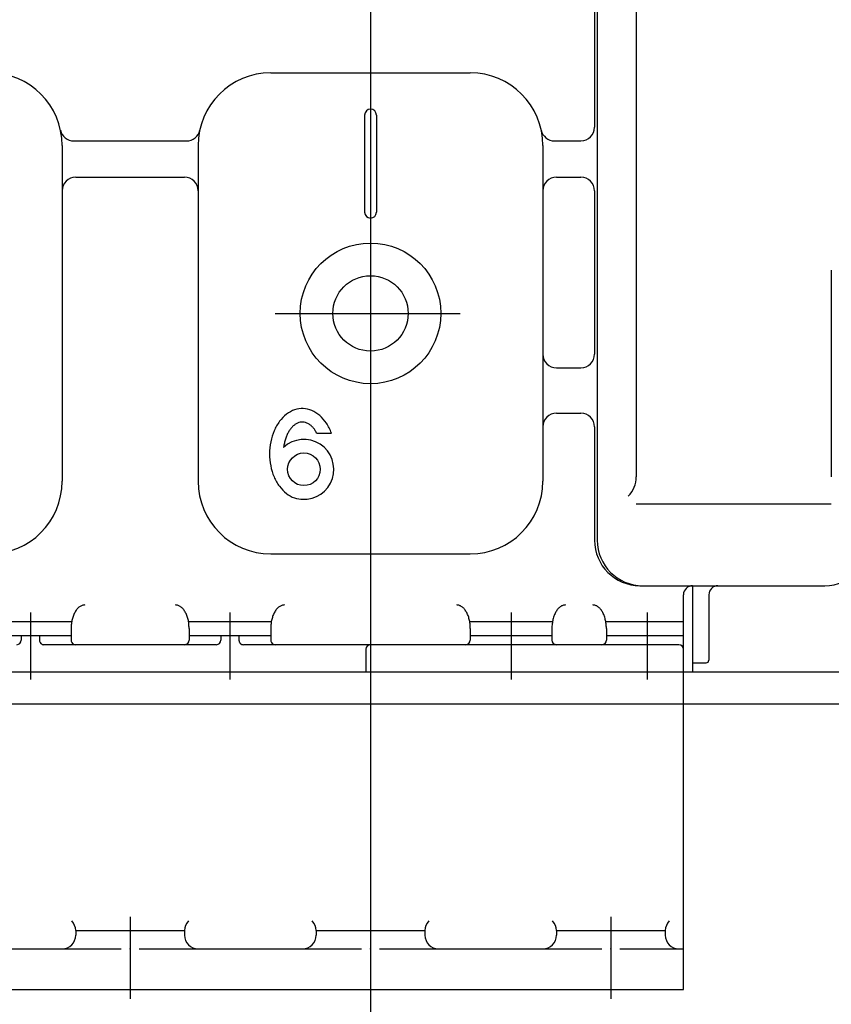
# Model space of a CAD drawing. Extents: x -372 to 287, y -184 to 282.
# Drawn here: x 1 to 36, y -3 to 40 of the extents above; entities that cross this region are included whole.
import ezdxf

# ---------------------------------------------------------------- set-up
doc = ezdxf.new("R2010")
doc.units = 0
doc.layers.get('0').update_dxf_attribs({"linetype": 'CONTINUOUS'})
doc.layers.get('DEFPOINTS').update_dxf_attribs({"linetype": 'CONTINUOUS'})
doc.styles.get("Standard").update_dxf_attribs({"font": 'txt', "bigfont": 'BIGFONT'})
doc.dimstyles.new('DIMSTYLE21', dxfattribs={"dimtxt": 4, "dimasz": 1, "dimexe": 2.54, "dimexo": 0, "dimgap": 2, "dimtad": 1, "dimzin": 0, "dimblk1": 'OPEN30', "dimblk2": 'OPEN30', "dimsah": 1, "dimcen": 0.09, "dimazin": 3, "dimtfac": 1, "dimtmove": 0, "dimatfit": 3, "dimtvp": 1})
doc.dimstyles.new('DIMSTYLE28', dxfattribs={"dimtxt": 4, "dimasz": 1, "dimexe": 2.54, "dimexo": 0, "dimgap": 2, "dimtad": 1, "dimzin": 0, "dimblk1": 'OPEN30', "dimblk2": 'OPEN30', "dimsah": 1, "dimcen": 0.09, "dimazin": 3, "dimtfac": 1, "dimtmove": 0, "dimatfit": 3, "dimtvp": 1})
doc.dimstyles.new('DIMSTYLE38', dxfattribs={"dimtxt": 4, "dimasz": 1, "dimexe": 2.54, "dimexo": 0, "dimgap": 2, "dimtad": 1, "dimzin": 0, "dimblk1": 'OPEN30', "dimblk2": 'OPEN30', "dimsah": 1, "dimcen": 0.09, "dimazin": 3, "dimtfac": 1, "dimtmove": 0, "dimatfit": 3, "dimtvp": 1})
doc.dimstyles.new('DIMSTYLE39', dxfattribs={"dimtxt": 4, "dimasz": 1, "dimexe": 2.54, "dimexo": 0, "dimgap": 2, "dimtad": 1, "dimzin": 0, "dimblk1": 'OPEN30', "dimblk2": 'OPEN30', "dimsah": 1, "dimcen": 0.09, "dimazin": 3, "dimtfac": 1, "dimtmove": 0, "dimatfit": 3, "dimtvp": 1})
doc.dimstyles.new('DIMSTYLE40', dxfattribs={"dimtxt": 4, "dimasz": 1, "dimexe": 2.54, "dimexo": 0, "dimgap": 2, "dimtad": 1, "dimzin": 0, "dimblk1": 'OPEN30', "dimblk2": 'OPEN30', "dimsah": 1, "dimcen": 0.09, "dimazin": 3, "dimtfac": 1, "dimtmove": 0, "dimatfit": 3, "dimtvp": 1})
doc.dimstyles.new('DIMSTYLE42', dxfattribs={"dimtxt": 4, "dimasz": 1, "dimexe": 2.54, "dimexo": 0, "dimgap": 2, "dimtad": 1, "dimzin": 0, "dimblk1": 'OPEN30', "dimblk2": 'OPEN30', "dimsah": 1, "dimcen": 0.09, "dimazin": 3, "dimtfac": 1, "dimtmove": 0, "dimatfit": 3, "dimtvp": 1})

# ---------------------------------------------------------------- blocks, each defined once
blk = doc.blocks.new('KOZU0002')
at = {"color": 7, "linetype": 'CONTINUOUS'}
for p, q in [((0, 65.5), (0, -8.5)), ((-45.7, 55.5), (45.7, 55.5)), ((-45, 48), (-45, 35)), ((45, 48), (45, 35)), ((-45, 40), (45, 40)), ((-10, 40), (-10, 35)), ((10, 40), (10, 35))]:
    blk.add_line(p, q, dxfattribs=at)
for points in [[(-45, 48, 0.024549), (-45.1, 50.5, 0.024549), (-45.3, 53, 0.024549), (-45.6, 55.5, 0.024549), (-46.1, 57.9, 0.024549), (-46.8, 60.1, 0.024549), (-47.5, 62.3, 0.024549), (-48.4, 64.3, 0.024549), (-49.4, 66.2, 0.024549), (-50.5, 67.9, 0.024549), (-51.7, 69.4, 0.024549), (-52.9, 70.7, 0.024549), (-54.3, 71.8, 0.024549), (-55.6, 72.6, 0.024549), (-57.1, 73.3, 0.024549), (-58.5, 73.6, 0.024549), (-60, 73.8, -1)], [(60, 73.8, 0.024549), (58.5, 73.6, 0.024549), (57.1, 73.3, 0.024549), (55.6, 72.6, 0.024549), (54.3, 71.8, 0.024549), (52.9, 70.7, 0.024549), (51.7, 69.4, 0.024549), (50.5, 67.9, 0.024549), (49.4, 66.2, 0.024549), (48.4, 64.3, 0.024549), (47.5, 62.3, 0.024549), (46.8, 60.1, 0.024549), (46.1, 57.9, 0.024549), (45.6, 55.5, 0.024549), (45.3, 53, 0.024549), (45.1, 50.5, 0.024549), (45, 48, -1)]]:
    blk.add_lwpolyline(points, format="xyb", dxfattribs=at)
for centre, start, end in [((-50, 35), 270, 360), ((-15, 35), 270, 360), ((15, 35), 180, 270), ((50, 35), 180, 270)]:
    blk.add_arc(centre, 5, start, end, dxfattribs=at)
for p in [(0, 40), (0, 0)]:
    blk.add_point(p, dxfattribs=at)
blk = doc.blocks.new('KOZU0001')
at = {"color": 7, "linetype": 'CONTINUOUS'}
for p, q in [((-196, 1078), (-199, 1075)), ((-199, 1075), (-199, 909)), ((196, 1078), (-196, 1078)), ((196, 1078), (199, 1075)), ((199, 1075), (199, 909)), ((-199, 909), (-196, 906)), ((196, 906), (-196, 906)), ((199, 909), (196, 906)), ((-110, 695), (110, 695)), ((-6.5, 648.5), (-6.5, 541.5)), ((6.5, 648.5), (6.5, 541.5)), ((-190, 615), (-190, 245)), ((190, 615), (190, 245)), ((-110, 165), (110, 165))]:
    blk.add_line(p, q, dxfattribs=at)
for centre, radius, start, end in [((-110, 615), 80, 90, 180), ((110, 615), 80, 0, 90), ((0, 648.5), 6.5, 0, 180), ((0, 541.5), 6.5, 180, 360), ((-110, 245), 80, 180, 270), ((110, 245), 80, 270, 360)]:
    blk.add_arc(centre, radius, start, end, dxfattribs=at)
blk.add_point((0, 0), dxfattribs=at)
blk = doc.blocks.new('KOZU0008')
at = {"color": 7, "linetype": 'CONTINUOUS'}
for p, q in [((0, 35), (0, -55)), ((-60, 20), (60, 20)), ((-60, 20), (-60, 15)), ((60, 20), (60, 15))]:
    blk.add_line(p, q, dxfattribs=at)
for centre, start, end in [((-75, 20), 360, 45), ((75, 20), 135, 180), ((-75, 15), 270, 0), ((75, 15), 180, 270)]:
    blk.add_arc(centre, 15, start, end, dxfattribs=at)
blk.add_point((0, 0), dxfattribs=at)
blk = doc.blocks.new('KOZU0059')
at = {"color": 7, "linetype": 'CONTINUOUS'}
blk.add_line((0.518, 0.729), (0.68, 0.729), dxfattribs=at)
for points in [[(0.68, 0.73, 0.066612), (0.625, 0.839, 0.066612), (0.552, 0.923, 0.066612), (0.465, 0.978, 0.066612), (0.37, 1, 0.066612), (0.275, 0.986, 0.066612), (0.186, 0.938, 0.066612), (0.11, 0.859, 0.066612), (0.05, 0.755, 0.066612), (0.013, 0.633, 0.066612), (0, 0.502, 0.066612), (0.012, 0.37, 0.066612), (0.049, 0.248, 0.066612), (0.108, 0.143, 0.066612), (0.184, 0.064, 0.066612), (0.273, 0.015, 0.066612), (0.368, 0, -1)], [(0.518, 0.73, 0.034683), (0.498, 0.764, 0.034683), (0.475, 0.793, 0.034683), (0.449, 0.817, 0.034683), (0.422, 0.834, 0.034683), (0.394, 0.845, 0.034683), (0.365, 0.85, 0.034683), (0.336, 0.848, 0.034683), (0.307, 0.839, 0.034683), (0.279, 0.823, 0.034683), (0.253, 0.802, 0.034683), (0.229, 0.774, 0.034683), (0.208, 0.741, 0.034683), (0.189, 0.704, 0.034683), (0.174, 0.663, 0.034683), (0.162, 0.618, 0.034683), (0.154, 0.572, -1)]]:
    blk.add_lwpolyline(points, format="xyb", dxfattribs=at)
blk.add_circle((0.378, 0.33), 0.18, dxfattribs=at)
blk.add_arc((0.377, 0.329), 0.33, 266.7585, 132.538, dxfattribs=at)
blk = doc.blocks.new('KOZU0031')
at = {"color": 7, "linetype": 'CONTINUOUS'}
blk.add_point((0, 0), dxfattribs=at)
blk = doc.blocks.new('_OPEN30')
at = {"color": 0, "linetype": 'BYBLOCK'}
for q in [(-3, 1), (-3, -1), (-3, 0)]:
    blk.add_line((0, 0), q, dxfattribs=at)
blk = doc.blocks.new('*D21')
at = {"color": 7, "linetype": 'CONTINUOUS'}
for p, q in [((59.6, 41.2), (59.6, 52.534)), ((19, 51.034), (56.6, 51.034)), ((59.6, 51.034), (92.836, 51.034))]:
    blk.add_line(p, q, dxfattribs=at)
at = {"layer": 'DEFPOINTS', "color": 7, "linetype": 'CONTINUOUS'}
for p in [(59.6, 51.034), (59.6, 41.2), (16, 33.2)]:
    blk.add_point(p, dxfattribs=at)
at = {"color": 7, "linetype": 'CONTINUOUS', "rotation": 180.0000000000004}
blk.add_blockref('_OPEN30', (16, 51.034), dxfattribs=at)
at = {"color": 7, "linetype": 'CONTINUOUS'}
blk.add_blockref('_OPEN30', (59.6, 51.034), dxfattribs=at)
at = {"color": 7, "linetype": 'CONTINUOUS', "width": 1.215614}
blk.add_text('1090', height=4, dxfattribs=at).set_placement((77.979, 52.034))
blk = doc.blocks.new('*D28')
at = {"color": 7, "linetype": 'CONTINUOUS'}
for p, q in [((56.6, -10.8), (56.6, -59.395)), ((53.6, -57.895), (-107.2, -57.895))]:
    blk.add_line(p, q, dxfattribs=at)
at = {"layer": 'DEFPOINTS', "color": 7, "linetype": 'CONTINUOUS'}
for p in [(-110.2, 0.32), (56.6, -10.8), (-110.2, -57.895)]:
    blk.add_point(p, dxfattribs=at)
at = {"color": 7, "linetype": 'CONTINUOUS', "rotation": 180.0000000000004}
blk.add_blockref('_OPEN30', (-110.2, -57.895), dxfattribs=at)
at = {"color": 7, "linetype": 'CONTINUOUS'}
blk.add_blockref('_OPEN30', (56.6, -57.895), dxfattribs=at)
at = {"color": 7, "linetype": 'CONTINUOUS', "width": 1.151721}
blk.add_text('4170', height=4, dxfattribs=at).set_placement((-34.222, -56.895))
blk = doc.blocks.new('*D38')
at = {"color": 7, "linetype": 'CONTINUOUS'}
for p, q in [((16, 9.2), (16, -39.395)), ((-2.2, -37.895), (13, -37.895))]:
    blk.add_line(p, q, dxfattribs=at)
at = {"layer": 'DEFPOINTS', "color": 7, "linetype": 'CONTINUOUS'}
for p in [(-5.2, 9.2), (16, 9.2), (16, -37.895)]:
    blk.add_point(p, dxfattribs=at)
at = {"color": 7, "linetype": 'CONTINUOUS', "rotation": 180.0000000000004}
blk.add_blockref('_OPEN30', (-5.2, -37.895), dxfattribs=at)
at = {"color": 7, "linetype": 'CONTINUOUS'}
blk.add_blockref('_OPEN30', (16, -37.895), dxfattribs=at)
at = {"color": 7, "linetype": 'CONTINUOUS', "width": 1.056522}
blk.add_text('530', height=4, dxfattribs=at).set_placement((0, -36.895))
blk = doc.blocks.new('*D39')
at = {"color": 7, "linetype": 'CONTINUOUS'}
blk.add_line((19, -37.895), (27.2, -37.895), dxfattribs=at)
at = {"layer": 'DEFPOINTS', "color": 7, "linetype": 'CONTINUOUS'}
for p in [(16, 9.2), (30.2, -37.895), (30.2, -52.5)]:
    blk.add_point(p, dxfattribs=at)
at = {"color": 7, "linetype": 'CONTINUOUS', "rotation": 180.0000000000004}
blk.add_blockref('_OPEN30', (16, -37.895), dxfattribs=at)
at = {"color": 7, "linetype": 'CONTINUOUS'}
blk.add_blockref('_OPEN30', (30.2, -37.895), dxfattribs=at)
at = {"color": 7, "linetype": 'CONTINUOUS', "width": 1.0125}
blk.add_text('355', height=4, dxfattribs=at).set_placement((17.7, -36.895))
blk = doc.blocks.new('*D40')
at = {"color": 7, "linetype": 'CONTINUOUS'}
for p, q in [((-110.2, 0.32), (-110.2, -69.395)), ((132.6, -67.895), (-107.2, -67.895))]:
    blk.add_line(p, q, dxfattribs=at)
at = {"layer": 'DEFPOINTS', "color": 7, "linetype": 'CONTINUOUS'}
for p in [(-110.2, 0.32), (135.6, 0.4), (-110.2, -67.895)]:
    blk.add_point(p, dxfattribs=at)
at = {"color": 7, "linetype": 'CONTINUOUS', "rotation": 180.0000000000004}
blk.add_blockref('_OPEN30', (-110.2, -67.895), dxfattribs=at)
at = {"color": 7, "linetype": 'CONTINUOUS'}
blk.add_blockref('_OPEN30', (135.6, -67.895), dxfattribs=at)
at = {"color": 7, "linetype": 'CONTINUOUS', "width": 1.11333}
blk.add_text('6145', height=4, dxfattribs=at).set_placement((5.278, -66.895))
blk = doc.blocks.new('*D42')
at = {"color": 7, "linetype": 'CONTINUOUS'}
for p, q in [((-113.84, 9.192), (-113.84, -79.395)), ((135.6, 0.4), (135.6, -79.395)), ((-110.84, -77.895), (132.6, -77.895))]:
    blk.add_line(p, q, dxfattribs=at)
at = {"layer": 'DEFPOINTS', "color": 7, "linetype": 'CONTINUOUS'}
for p in [(-113.84, 9.192), (135.6, 0.4), (135.6, -77.895)]:
    blk.add_point(p, dxfattribs=at)
at = {"color": 7, "linetype": 'CONTINUOUS', "rotation": 180.0000000000004}
blk.add_blockref('_OPEN30', (-113.84, -77.895), dxfattribs=at)
at = {"color": 7, "linetype": 'CONTINUOUS'}
blk.add_blockref('_OPEN30', (135.6, -77.895), dxfattribs=at)
at = {"color": 7, "linetype": 'CONTINUOUS', "width": 0.842246}
blk.add_text('６２３６（オモテ駆動無の場合）', height=4, dxfattribs=at).set_placement((-18.379, -76.895))

msp = doc.modelspace()

# ---------------------------------------------------------------- linework, layer by layer
at = {"color": 7, "linetype": 'CONTINUOUS'}
for p, q in [((16, 91.52), (16, 9.2)), ((27.72, 59.72), (27.72, 20)), ((25.88, 41.6), (25.88, 35.4)), ((26, 41.4), (26, 17.2)), ((2.915, 34.8), (7.885, 34.8)), ((24.115, 34.8), (25.28, 34.8)), ((3, 33.2), (7.8, 33.2)), ((24.2, 33.2), (25.28, 33.2)), ((25.88, 32.6), (25.88, 25.4)), ((36.32, 29.103), (36.32, 20)), ((11.791, 27.2), (19.954, 27.2)), ((24.2, 24.8), (25.28, 24.8)), ((24.2, 22.8), (25.28, 22.8)), ((25.88, 22.2), (25.88, 17.2)), ((27.72, 18.8), (36.32, 18.8)), ((27.88, 15.2), (36.04, 15.2)), ((30.2, 15.2), (30.2, 11.4)), ((29.8, -2.6), (29.8, 14.8)), ((30.92, 14.8), (30.92, 11.92)), ((22.2, 14.021), (22.2, 11.059)), ((28.2, 14.021), (28.2, 11.059)), ((20.374, 13.621), (24.026, 13.621)), ((26.374, 13.621), (29.8, 13.621)), ((20.4, 13.32), (20.4, 12.8)), ((24, 13.32), (24, 12.8)), ((26.4, 13.32), (26.4, 12.8)), ((28.2, 13.255), (28.2, 11.059)), ((9.2, 12.6), (1.6, 12.6)), ((29.6, 12.6), (10.4, 12.6)), ((20.4, 13), (24, 13)), ((26.4, 13), (29.8, 13)), ((15.8, 12.4), (15.8, 11.4)), ((30.2, 11.8), (30.8, 11.8)), ((-104.2, 11.4), (39.768, 11.4)), ((-114.827, 10), (136.968, 10)), ((-104.2, 10), (39.768, 10)), ((-4.8, -0.8), (5, -0.8)), ((5.8, -0.8), (15.6, -0.8)), ((16.4, -0.8), (26.2, -0.8)), ((27, -0.8), (29.8, -0.8)), ((-103.8, -2.6), (29.8, -2.6))]:
    msp.add_line(p, q, dxfattribs=at)
for points in [[(20.4, 13.32, 0.024549), (20.397, 13.421, 0.024549), (20.388, 13.521, 0.024549), (20.374, 13.619, 0.024549), (20.354, 13.714, 0.024549), (20.329, 13.806, 0.024549), (20.299, 13.892, 0.024549), (20.264, 13.974, 0.024549), (20.224, 14.049, 0.024549), (20.181, 14.116, 0.024549), (20.133, 14.177, 0.024549), (20.083, 14.229, 0.024549), (20.03, 14.272, 0.024549), (19.974, 14.306, 0.024549), (19.917, 14.33, 0.024549), (19.859, 14.345, 0.024549), (19.8, 14.35, -1)], [(24.6, 14.35, 0.024549), (24.541, 14.345, 0.024549), (24.483, 14.33, 0.024549), (24.426, 14.306, 0.024549), (24.37, 14.272, 0.024549), (24.317, 14.229, 0.024549), (24.267, 14.177, 0.024549), (24.219, 14.116, 0.024549), (24.176, 14.049, 0.024549), (24.136, 13.974, 0.024549), (24.101, 13.892, 0.024549), (24.071, 13.806, 0.024549), (24.046, 13.714, 0.024549), (24.026, 13.619, 0.024549), (24.012, 13.521, 0.024549), (24.003, 13.421, 0.024549), (24, 13.32, -1)], [(26.4, 13.32, 0.024549), (26.397, 13.421, 0.024549), (26.388, 13.521, 0.024549), (26.374, 13.619, 0.024549), (26.354, 13.714, 0.024549), (26.329, 13.806, 0.024549), (26.299, 13.892, 0.024549), (26.264, 13.974, 0.024549), (26.224, 14.049, 0.024549), (26.181, 14.116, 0.024549), (26.133, 14.177, 0.024549), (26.083, 14.229, 0.024549), (26.03, 14.272, 0.024549), (25.974, 14.306, 0.024549), (25.917, 14.33, 0.024549), (25.859, 14.345, 0.024549), (25.8, 14.35, -1)]]:
    msp.add_lwpolyline(points, format="xyb", dxfattribs=at)
for radius in [3.1, 1.66]:
    msp.add_circle((16, 27.2), radius, dxfattribs=at)
for centre, radius, start, end in [((2.915, 35.4), 0.6, 192.1532, 270), ((7.885, 35.4), 0.6, 270, 347.8468), ((24.115, 35.4), 0.6, 192.1532, 270), ((25.28, 35.4), 0.6, 270, 360), ((3, 32.6), 0.6, 90, 180), ((7.8, 32.6), 0.6, 0, 90), ((24.2, 32.6), 0.6, 90, 180), ((25.28, 32.6), 0.6, 0, 90), ((24.2, 25.4), 0.6, 180, 270), ((25.28, 25.4), 0.6, 270, 360), ((24.2, 22.2), 0.6, 90, 180), ((25.28, 22.2), 0.6, 0, 90), ((26.52, 20), 1.2, 315, 360), ((27.88, 17.2), 2, 180, 270), ((28, 17.2), 2, 180, 270), ((36.04, 17.2), 2, 270, 360), ((30.2, 14.8), 0.4, 90, 180), ((31.32, 14.8), 0.4, 90, 180), ((16, 12.4), 0.2, 90, 180), ((20.2, 12.8), 0.2, 270, 360), ((24.2, 12.8), 0.2, 180, 270), ((26.2, 12.8), 0.2, 270, 360), ((29.6, 12.4), 0.2, 0, 90), ((30.8, 11.92), 0.12, 270, 360)]:
    msp.add_arc(centre, radius, start, end, dxfattribs=at)
msp.add_point((16, 10), dxfattribs=at)
msp.add_point((16, 10), dxfattribs=at)
msp.add_point((16, 10), dxfattribs=at)
msp.add_point((16, 10), dxfattribs=at)
msp.add_point((16, 10), dxfattribs=at)
msp.add_point((16, 10), dxfattribs=at)
msp.add_point((16, 10), dxfattribs=at)

# ---------------------------------------------------------------- block references
at = {"color": 3, "linetype": 'CONTINUOUS', "xscale": 0.03999999910593033, "yscale": 0.03999999910593033, "zscale": 0.03999999910593033}
msp.add_blockref('KOZU0031', (16, 10), dxfattribs=at)
at = {"color": 7, "linetype": 'CONTINUOUS'}
for name, p, xscale, yscale, zscale in [('KOZU0001', (-5.2, 10), 0.03999999910593033, 0.03999999910593033, 0.03999999910593033), ('KOZU0001', (16, 10), 0.03999999910593033, 0.03999999910593033, 0.03999999910593033), ('KOZU0059', (11.553, 19.008), 4, 4, 4), ('KOZU0008', (5.4, -0.8), 0.03999999910593033, 0.03999999910593033, 0.03999999910593033), ('KOZU0008', (16, -0.8), 0.03999999910593033, 0.03999999910593033, 0.03999999910593033), ('KOZU0008', (26.6, -0.8), 0.03999999910593033, 0.03999999910593033, 0.03999999910593033)]:
    msp.add_blockref(name, p, dxfattribs=dict(at, xscale=xscale, yscale=yscale, zscale=zscale))
at = {"color": 7, "linetype": 'CONTINUOUS', "xscale": 0.03999999910593033, "yscale": 0.03999999910593033, "zscale": 0.03999999910593033, "rotation": 2.504478065487666e-06}
for p in [(1, 11.4), (9.8, 11.4)]:
    msp.add_blockref('KOZU0002', p, dxfattribs=at)

# ---------------------------------------------------------------- dimensions: what is measured, and where the dimension line sits
at = {"color": 7, "linetype": 'CONTINUOUS'}
for base, p1, p2, dimstyle, picture, middle in [((59.6, 51.034), (16, 33.2), (59.6, 41.2), 'DIMSTYLE21', '*D21', (85.407, 51.034)), ((135.6, -77.895), (-113.84, 9.192), (135.6, 0.4), 'DIMSTYLE42', '*D42', (11.021, -77.895)), ((16, -37.895), (-5.2, 9.2), (16, 9.2), 'DIMSTYLE38', '*D38', (5.4, -37.895)), ((30.2, -37.895), (16, 9.2), (30.2, -52.5), 'DIMSTYLE39', '*D39', (23.1, -37.895)), ((-110.2, -67.895), (135.6, 0.4), (-110.2, 0.32), 'DIMSTYLE40', '*D40', (12.7, -67.895)), ((-110.2, -57.895), (56.6, -10.8), (-110.2, 0.32), 'DIMSTYLE28', '*D28', (-26.8, -57.895))]:
    dim = msp.add_linear_dim(base=base, p1=p1, p2=p2, dimstyle=dimstyle, dxfattribs=at)
    dim.commit()
    dim.dimension.update_dxf_attribs({"geometry": picture, "text_midpoint": middle})

doc.saveas('drawing.dxf')
